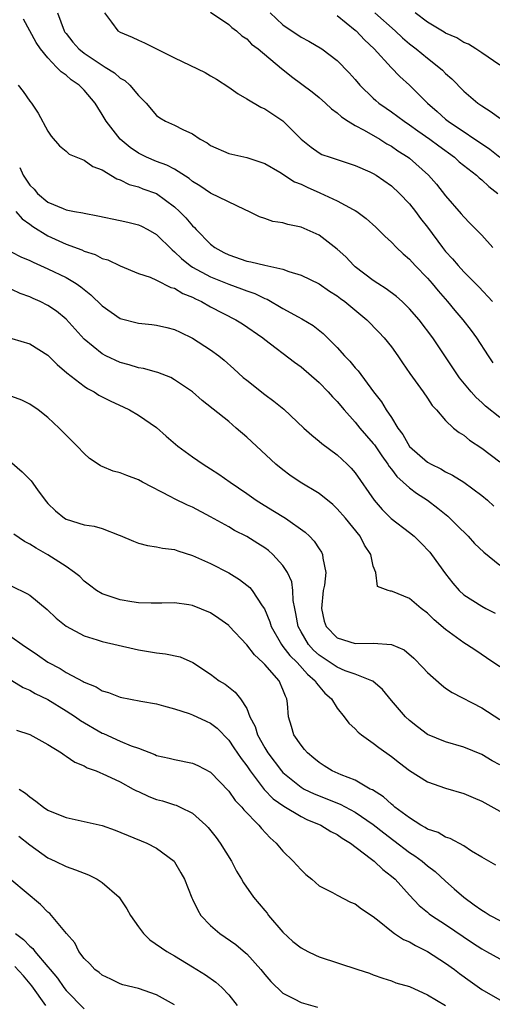
# Model space of a CAD drawing. Units: inches. Extents: x 2595000 to 2598000, y 1530000 to 1533000.
# Drawn here: x 2595846 to 2595898, y 1530593 to 1530702 of the extents above; entities that cross this region are included whole.
import ezdxf

# ---------------------------------------------------------------- set-up
doc = ezdxf.new("R2010")
doc.units = ezdxf.units.IN
doc.header["$MEASUREMENT"] = 0
doc.layers.add('LD25951530_2ft', color=151, linetype='Continuous')

msp = doc.modelspace()

# ---------------------------------------------------------------- linework, layer by layer
at = {"layer": 'LD25951530_2ft'}
for points, elevation in [([(2595850.06, 1530703), (2595850.8, 1530701), (2595850.87, 1530700.87), (2595851, 1530700.7), (2595851.75, 1530699.75), (2595852.42, 1530699), (2595853, 1530698.53), (2595855, 1530697.19), (2595855.32, 1530697), (2595856.35, 1530696.35), (2595857, 1530695.76), (2595857.49, 1530695.49), (2595858.05, 1530695), (2595859, 1530693.84), (2595859.85, 1530693), (2595861, 1530691.64), (2595861.37, 1530691.37), (2595862.02, 1530691), (2595863, 1530690.57), (2595863.92, 1530690.09), (2595865, 1530689.58), (2595865.85, 1530689), (2595866.61, 1530688.61), (2595867, 1530688.32), (2595869, 1530687.43), (2595869.33, 1530687.33), (2595871, 1530686.98), (2595873, 1530686.31), (2595874.66, 1530685.34), (2595876.29, 1530684.29), (2595877, 1530684), (2595877.68, 1530683.68), (2595879.07, 1530683.07), (2595881, 1530682.18), (2595882.78, 1530681.22), (2595883, 1530681.11), (2595883.18, 1530681), (2595884.22, 1530680.22), (2595885.27, 1530679.27), (2595886.27, 1530678.27), (2595887, 1530677.61), (2595887.58, 1530677), (2595888.31, 1530676.31), (2595889, 1530675.72), (2595889.65, 1530675), (2595891, 1530673.62), (2595891.53, 1530673), (2595892.19, 1530672.19), (2595893.21, 1530671), (2595894.02, 1530670.02), (2595894.9, 1530669), (2595895.82, 1530667.82), (2595896.41, 1530667), (2595897.7, 1530665), (2595898.23, 1530664.23)], 8292), ([(2595855.27, 1530703), (2595856.04, 1530701.96), (2595856.73, 1530701), (2595857, 1530700.85), (2595858.31, 1530700.31), (2595859, 1530699.96), (2595859.67, 1530699.67), (2595863, 1530698.01), (2595866.38, 1530696.38), (2595867, 1530696.04), (2595867.66, 1530695.66), (2595869, 1530694.77), (2595870.04, 1530694.04), (2595871, 1530693.49), (2595872.56, 1530692.56), (2595873, 1530692.36), (2595875, 1530691.02), (2595877, 1530688.99), (2595878.11, 1530688.11), (2595879, 1530687.5), (2595879.32, 1530687.32), (2595880.22, 1530687), (2595883, 1530686.09), (2595884.63, 1530685.37), (2595885, 1530685.2), (2595885.33, 1530685), (2595887, 1530683.84), (2595887.9, 1530683), (2595889, 1530681.84), (2595889.66, 1530681), (2595890.23, 1530680.23), (2595891, 1530679.27), (2595892.65, 1530677), (2595893, 1530676.57), (2595893.75, 1530675.75), (2595894.39, 1530675), (2595895, 1530674.32), (2595896.66, 1530672.66), (2595898.2, 1530671)], 8294), ([(2595867, 1530703.08), (2595869, 1530701.72), (2595869.36, 1530701.36), (2595869.86, 1530701), (2595870.47, 1530700.47), (2595871, 1530700.11), (2595871.54, 1530699.54), (2595872.26, 1530699), (2595874.83, 1530696.83), (2595875, 1530696.72), (2595875.96, 1530695.96), (2595878.24, 1530694.24), (2595879, 1530693.62), (2595879.71, 1530693), (2595880.38, 1530692.38), (2595881, 1530691.92), (2595881.48, 1530691.48), (2595882.22, 1530691), (2595883, 1530690.53), (2595884, 1530690), (2595885.71, 1530689), (2595886.5, 1530688.5), (2595887, 1530688.23), (2595887.73, 1530687.73), (2595888.87, 1530687), (2595889, 1530686.9), (2595891.12, 1530685), (2595892, 1530684), (2595893, 1530682.72), (2595894.74, 1530680.74), (2595895, 1530680.39), (2595895.7, 1530679.7), (2595897, 1530678.35), (2595898.23, 1530677)], 8296), ([(2595873.58, 1530703), (2595875, 1530701.69), (2595877, 1530700.3), (2595877.86, 1530699.86), (2595879.31, 1530699), (2595881, 1530697.73), (2595882.34, 1530696.34), (2595883, 1530695.61), (2595883.51, 1530695), (2595885, 1530693.55), (2595885.29, 1530693.29), (2595885.63, 1530693), (2595886.43, 1530692.43), (2595887, 1530692.05), (2595888.41, 1530691), (2595889, 1530690.61), (2595889.91, 1530689.91), (2595891.25, 1530689), (2595892.25, 1530688.25), (2595894, 1530687), (2595894.51, 1530686.51), (2595896.41, 1530685), (2595896.7, 1530684.71), (2595897, 1530684.48), (2595897.77, 1530683.77), (2595898.79, 1530683)], 8298), ([(2595885.18, 1530703), (2595887.41, 1530701), (2595888.22, 1530700.22), (2595889, 1530699.58), (2595889.76, 1530699), (2595891, 1530697.97), (2595892.25, 1530697), (2595892.64, 1530696.64), (2595893, 1530696.27), (2595893.68, 1530695.68), (2595895, 1530694.34), (2595896.55, 1530693), (2595897, 1530692.68), (2595898.05, 1530692.05), (2595899, 1530691.34)], 8302), ([(2595899, 1530697.2), (2595897, 1530698.58), (2595896.36, 1530699), (2595895.52, 1530699.52), (2595895, 1530699.72), (2595894.24, 1530700.24), (2595893, 1530700.75), (2595892.85, 1530700.86), (2595891, 1530701.96), (2595889.65, 1530703)], 8304), ([(2595899, 1530658.15), (2595897.43, 1530659.43), (2595897, 1530659.83), (2595896.38, 1530660.38), (2595895.82, 1530661), (2595894.55, 1530662.55), (2595894.23, 1530663), (2595891.57, 1530667), (2595890.06, 1530669), (2595889, 1530670.22), (2595888.19, 1530671), (2595887.56, 1530671.56), (2595886.43, 1530672.43), (2595885.52, 1530673), (2595885, 1530673.36), (2595883, 1530674.87), (2595882.84, 1530675), (2595881.95, 1530675.95), (2595881, 1530676.82), (2595879, 1530678.35), (2595877, 1530679.25), (2595875.54, 1530679.54), (2595875, 1530679.75), (2595873.87, 1530679.87), (2595873, 1530680.21), (2595872.41, 1530680.41), (2595871.24, 1530681), (2595870.83, 1530681.17), (2595867, 1530683.02), (2595865.82, 1530683.82), (2595865, 1530684.32), (2595864.63, 1530684.63), (2595863, 1530685.67), (2595862.14, 1530686.14), (2595861, 1530686.54), (2595859.92, 1530687), (2595859, 1530687.46), (2595858.08, 1530688.08), (2595857, 1530689), (2595855.43, 1530691), (2595855, 1530691.74), (2595854.5, 1530692.5), (2595854.21, 1530693), (2595853, 1530694.44), (2595852.45, 1530695), (2595851.58, 1530695.58), (2595851, 1530696.08), (2595850.45, 1530696.45), (2595849.96, 1530697), (2595849, 1530698), (2595848.19, 1530699), (2595847.71, 1530699.71), (2595846.3, 1530702.3)], 8290), ([(2595881, 1530702.69), (2595883, 1530701.09), (2595883.1, 1530701), (2595884.01, 1530700.01), (2595885.11, 1530699), (2595886.96, 1530696.96), (2595887.95, 1530695.95), (2595889.01, 1530695), (2595891, 1530693), (2595892.07, 1530692.07), (2595893, 1530691.22), (2595893.27, 1530691), (2595897.9, 1530687.9), (2595899.02, 1530687.02)], 8300), ([(2595845.72, 1530695), (2595846.27, 1530694.27), (2595847, 1530693.23), (2595847.18, 1530693), (2595847.9, 1530691.9), (2595849, 1530689.9), (2595849.35, 1530689.35), (2595850.28, 1530688.28), (2595851, 1530687.67), (2595851.33, 1530687.33), (2595853, 1530686.68), (2595853.97, 1530685.97), (2595855, 1530685.61), (2595856.62, 1530684.62), (2595857, 1530684.5), (2595857.98, 1530683.99), (2595859, 1530683.73), (2595859.51, 1530683.51), (2595861, 1530682.97), (2595863, 1530681.51), (2595863.56, 1530681), (2595864.27, 1530680.27), (2595865, 1530679.41), (2595865.22, 1530679.22), (2595865.41, 1530679), (2595867, 1530677.37), (2595867.46, 1530677), (2595868.45, 1530676.45), (2595869, 1530676.18), (2595871, 1530675.49), (2595871.43, 1530675.42), (2595873, 1530675.04), (2595875, 1530674.6), (2595875.66, 1530674.34), (2595877, 1530673.94), (2595879, 1530672.96), (2595880.16, 1530672.16), (2595881, 1530671.64), (2595881.36, 1530671.36), (2595881.85, 1530671), (2595884.29, 1530669), (2595885.63, 1530667.63), (2595886.22, 1530667), (2595887, 1530666.01), (2595887.71, 1530665), (2595888.22, 1530664.22), (2595889.05, 1530663.05), (2595890.53, 1530661), (2595891, 1530660.31), (2595891.51, 1530659.51), (2595891.99, 1530659), (2595893, 1530657.83), (2595893.89, 1530657), (2595894.49, 1530656.49), (2595895, 1530656.2), (2595895.65, 1530655.65), (2595897, 1530654.76), (2595899, 1530653.25)], 8288), ([(2595845.87, 1530685.87), (2595846.25, 1530685), (2595847, 1530683.92), (2595847.46, 1530683.46), (2595847.84, 1530683), (2595849, 1530682.04), (2595850.69, 1530681.31), (2595851, 1530681.19), (2595851.95, 1530681), (2595852.84, 1530680.84), (2595853, 1530680.8), (2595854.52, 1530680.52), (2595857, 1530680.01), (2595857.82, 1530679.82), (2595859, 1530679.52), (2595859.36, 1530679.36), (2595860.04, 1530679), (2595861, 1530678.44), (2595862.73, 1530676.73), (2595863, 1530676.53), (2595863.77, 1530675.77), (2595864.73, 1530675), (2595865, 1530674.83), (2595867, 1530673.74), (2595869, 1530672.92), (2595870.43, 1530672.43), (2595871, 1530672.2), (2595871.9, 1530671.9), (2595873, 1530671.35), (2595873.26, 1530671.26), (2595875, 1530670.24), (2595876.67, 1530669.33), (2595877.11, 1530669.11), (2595878.35, 1530668.35), (2595879.46, 1530667.46), (2595879.93, 1530667), (2595881, 1530665.91), (2595881.83, 1530665), (2595882.41, 1530664.41), (2595883, 1530663.67), (2595883.33, 1530663.33), (2595885.03, 1530661), (2595885.9, 1530659.9), (2595886.44, 1530659), (2595887, 1530658.17), (2595887.73, 1530657), (2595888.27, 1530656.27), (2595889, 1530654.96), (2595891, 1530653.22), (2595891.39, 1530653), (2595892.48, 1530652.48), (2595893, 1530652.16), (2595893.78, 1530651.78), (2595895.01, 1530651), (2595897, 1530649.52), (2595897.63, 1530649), (2595898.35, 1530648.35)], 8286), ([(2595845.46, 1530681), (2595846.16, 1530680.16), (2595847, 1530679.58), (2595847.32, 1530679.32), (2595849, 1530678.29), (2595851, 1530677.37), (2595852.74, 1530676.74), (2595853, 1530676.59), (2595854.23, 1530676.23), (2595855, 1530675.79), (2595855.62, 1530675.62), (2595857, 1530674.96), (2595859, 1530674.13), (2595860.3, 1530673.7), (2595861, 1530673.37), (2595862.58, 1530672.58), (2595863, 1530672.48), (2595863.92, 1530671.92), (2595865, 1530671.49), (2595865.31, 1530671.31), (2595865.98, 1530671), (2595867, 1530670.41), (2595869.79, 1530669), (2595870.54, 1530668.54), (2595872.77, 1530667), (2595873, 1530666.81), (2595876.28, 1530664.28), (2595877, 1530663.76), (2595879, 1530662.04), (2595880.01, 1530661), (2595880.47, 1530660.47), (2595881, 1530659.94), (2595881.76, 1530659), (2595883, 1530657.64), (2595883.52, 1530657), (2595885, 1530655.3), (2595885.13, 1530655.13), (2595885.93, 1530653.93), (2595886.61, 1530653), (2595886.75, 1530652.75), (2595887, 1530652.44), (2595887.62, 1530651.62), (2595888.32, 1530651), (2595889, 1530650.36), (2595889.77, 1530649.77), (2595891, 1530648.99), (2595892.13, 1530648.13), (2595893.23, 1530647.23), (2595894.25, 1530646.25), (2595895.49, 1530645), (2595896.21, 1530644.21), (2595897.24, 1530643.24), (2595899, 1530641.82)], 8284), ([(2595845, 1530676.49), (2595845.98, 1530675.98), (2595847, 1530675.57), (2595847.37, 1530675.37), (2595849, 1530674.65), (2595851, 1530673.66), (2595852.11, 1530673), (2595852.64, 1530672.64), (2595853, 1530672.33), (2595853.76, 1530671.76), (2595855, 1530670.53), (2595857, 1530669.15), (2595859, 1530668.61), (2595860.48, 1530668.48), (2595861, 1530668.41), (2595862.14, 1530668.14), (2595863, 1530667.91), (2595863.61, 1530667.61), (2595865, 1530666.96), (2595867, 1530665.68), (2595867.9, 1530665), (2595868.5, 1530664.5), (2595869.57, 1530663.57), (2595870.61, 1530662.61), (2595871, 1530662.29), (2595873, 1530660.72), (2595873.99, 1530659.99), (2595875.09, 1530659.09), (2595877.32, 1530657), (2595878.2, 1530656.2), (2595879, 1530655.56), (2595879.29, 1530655.29), (2595881, 1530654.02), (2595882.11, 1530653), (2595882.56, 1530652.56), (2595883, 1530652.05), (2595885.09, 1530649), (2595885.98, 1530647.98), (2595886.98, 1530646.98), (2595889, 1530645.42), (2595889.51, 1530645), (2595890.27, 1530644.27), (2595891.24, 1530643.24), (2595891.44, 1530643), (2595893, 1530640.83), (2595893.81, 1530639.81), (2595894.51, 1530639), (2595895, 1530638.53), (2595897, 1530637.25), (2595897.46, 1530637), (2595898.49, 1530636.49)], 8282), ([(2595899, 1530630.52), (2595897.54, 1530631.54), (2595896.33, 1530632.33), (2595895.33, 1530633), (2595895, 1530633.2), (2595893, 1530634.68), (2595891.75, 1530635.75), (2595891, 1530636.5), (2595890.28, 1530637), (2595889, 1530638.11), (2595887.11, 1530638.89), (2595887, 1530638.92), (2595886.91, 1530638.91), (2595886.63, 1530639), (2595885.45, 1530639.45), (2595885.29, 1530641), (2595885, 1530641.7), (2595884.74, 1530643), (2595884.01, 1530644.01), (2595883.54, 1530645), (2595881.93, 1530647), (2595881, 1530648.06), (2595880.52, 1530648.52), (2595879, 1530649.73), (2595876.89, 1530651), (2595875.76, 1530651.76), (2595875, 1530652.36), (2595874.23, 1530653), (2595871, 1530655.98), (2595869.84, 1530657), (2595869, 1530657.71), (2595866.06, 1530660.06), (2595864.98, 1530661), (2595863, 1530662.34), (2595862.58, 1530662.58), (2595861.15, 1530663.15), (2595861, 1530663.2), (2595859.58, 1530663.58), (2595859, 1530663.68), (2595858, 1530664), (2595857, 1530664.25), (2595855.41, 1530665), (2595855, 1530665.22), (2595853, 1530666.85), (2595851, 1530669.06), (2595849.93, 1530669.93), (2595849, 1530670.57), (2595848.15, 1530671), (2595847.35, 1530671.35), (2595847, 1530671.52), (2595845.92, 1530671.92), (2595845, 1530672.33)], 8280), ([(2595845, 1530666.92), (2595847, 1530666.32), (2595849, 1530665.06), (2595850.02, 1530664.02), (2595851.1, 1530663.1), (2595853, 1530661.62), (2595853.38, 1530661.38), (2595854.12, 1530661), (2595854.64, 1530660.64), (2595855.96, 1530659.96), (2595857.33, 1530659.33), (2595858.02, 1530659), (2595859, 1530658.41), (2595861, 1530657.05), (2595862.09, 1530656.09), (2595863.38, 1530655), (2595865, 1530653.79), (2595866.16, 1530653), (2595867, 1530652.49), (2595867.89, 1530651.89), (2595869.15, 1530651), (2595871, 1530649.75), (2595872.04, 1530649), (2595872.62, 1530648.62), (2595873.87, 1530647.87), (2595875.28, 1530647), (2595877.47, 1530645.47), (2595877.95, 1530645), (2595878.46, 1530644.46), (2595879, 1530643.63), (2595879.26, 1530643.26), (2595879.38, 1530643), (2595879.41, 1530642.59), (2595879.74, 1530641), (2595879.59, 1530639.59), (2595879.47, 1530639), (2595879.25, 1530637), (2595879.58, 1530635.58), (2595879.8, 1530635), (2595881, 1530633.75), (2595883, 1530633.11), (2595885, 1530633.17), (2595887, 1530633.02), (2595888.41, 1530632.41), (2595889.48, 1530631.48), (2595890.48, 1530630.48), (2595891, 1530629.9), (2595892.54, 1530628.53), (2595893, 1530628.19), (2595893.71, 1530627.71), (2595897, 1530625.99), (2595899, 1530624.72)], 8278), ([(2595899, 1530619.67), (2595898.14, 1530620.14), (2595897, 1530620.82), (2595895, 1530621.63), (2595893, 1530622.21), (2595891, 1530623.05), (2595889.89, 1530623.89), (2595889, 1530624.6), (2595888.56, 1530625), (2595887, 1530626.82), (2595886.01, 1530628.01), (2595884.94, 1530628.94), (2595884.83, 1530629), (2595883, 1530629.73), (2595881.89, 1530630.11), (2595881, 1530630.49), (2595879, 1530631.84), (2595878.39, 1530632.39), (2595877.84, 1530633), (2595877, 1530634.43), (2595876.69, 1530635), (2595876.43, 1530636.43), (2595876.3, 1530637), (2595876.13, 1530637.87), (2595876.1, 1530639), (2595875.97, 1530639.97), (2595875.5, 1530641), (2595875, 1530641.78), (2595873.89, 1530643), (2595873.41, 1530643.41), (2595873, 1530643.72), (2595872.22, 1530644.22), (2595871, 1530644.97), (2595869.65, 1530645.65), (2595869, 1530646.05), (2595867, 1530647.17), (2595865, 1530648.23), (2595864.45, 1530648.45), (2595863, 1530649.17), (2595862.61, 1530649.39), (2595859.45, 1530651), (2595859, 1530651.25), (2595857.73, 1530651.73), (2595857, 1530652.03), (2595856.23, 1530652.23), (2595855, 1530652.75), (2595854.81, 1530652.81), (2595854.55, 1530653), (2595853.61, 1530653.61), (2595853, 1530654.16), (2595852.23, 1530655), (2595851, 1530656.22), (2595850.25, 1530657), (2595849, 1530658.17), (2595847.93, 1530659), (2595847, 1530659.65), (2595846.09, 1530660.09), (2595845, 1530660.48)], 8276), ([(2595843, 1530654.84), (2595846.16, 1530652.16), (2595847.14, 1530651.14), (2595847.84, 1530650.16), (2595848.7, 1530649), (2595849, 1530648.65), (2595849.82, 1530647.82), (2595850.82, 1530647), (2595851, 1530646.89), (2595853, 1530646.27), (2595854.13, 1530646.13), (2595855, 1530645.86), (2595856.87, 1530645.13), (2595857, 1530645.1), (2595858.46, 1530644.46), (2595859, 1530644.25), (2595860, 1530644), (2595861, 1530643.85), (2595861.69, 1530643.69), (2595863, 1530643.53), (2595863.38, 1530643.38), (2595865, 1530642.89), (2595867, 1530641.98), (2595869, 1530640.95), (2595870.2, 1530640.2), (2595871, 1530639.59), (2595871.32, 1530639.32), (2595871.59, 1530639), (2595872.71, 1530637.29), (2595872.95, 1530636.95), (2595873.54, 1530635.54), (2595873.68, 1530635), (2595874.83, 1530633), (2595874.9, 1530632.9), (2595875, 1530632.8), (2595875.78, 1530631.78), (2595876.57, 1530631), (2595877.72, 1530629.72), (2595878.58, 1530629), (2595878.72, 1530628.72), (2595879.63, 1530627.63), (2595880.37, 1530627), (2595881, 1530625.97), (2595881.79, 1530625), (2595882.3, 1530624.3), (2595883, 1530623.67), (2595883.31, 1530623.31), (2595883.68, 1530623), (2595885, 1530622.08), (2595885.6, 1530621.6), (2595887, 1530620.62), (2595887.89, 1530619.89), (2595889, 1530619.04), (2595891, 1530617.79), (2595893, 1530617.09), (2595895, 1530616.49), (2595896.05, 1530616.05), (2595897, 1530615.67), (2595899, 1530614.54)], 8274), ([(2595898.56, 1530608.56), (2595897, 1530609.46), (2595895.87, 1530610.13), (2595895, 1530610.7), (2595893.52, 1530611.52), (2595893, 1530611.67), (2595892.17, 1530612.17), (2595891, 1530612.56), (2595890.74, 1530612.74), (2595890.27, 1530613), (2595889, 1530613.8), (2595887.39, 1530615), (2595887.19, 1530615.19), (2595887, 1530615.32), (2595886.12, 1530616.12), (2595884.9, 1530616.9), (2595884.67, 1530617), (2595883, 1530617.98), (2595881.43, 1530618.57), (2595880.46, 1530619), (2595879.57, 1530619.57), (2595879, 1530619.92), (2595878.43, 1530620.43), (2595877.71, 1530621), (2595877.39, 1530621.39), (2595877, 1530621.84), (2595876.22, 1530623), (2595875.93, 1530623.93), (2595875.63, 1530625), (2595875.52, 1530626.48), (2595875.45, 1530627), (2595875.29, 1530627.29), (2595875, 1530628.04), (2595874.57, 1530629), (2595873, 1530630.79), (2595872.79, 1530631), (2595871.85, 1530631.85), (2595871, 1530632.99), (2595869.06, 1530635.06), (2595869, 1530635.13), (2595867.91, 1530635.91), (2595867, 1530636.52), (2595865, 1530637.34), (2595864.58, 1530637.42), (2595863, 1530637.64), (2595861.59, 1530637.59), (2595860.41, 1530637.59), (2595859, 1530637.62), (2595858.27, 1530637.73), (2595857, 1530637.95), (2595855, 1530638.63), (2595854.38, 1530639), (2595853.6, 1530639.6), (2595853, 1530640.03), (2595852.53, 1530640.53), (2595851.93, 1530641), (2595851, 1530641.64), (2595849, 1530642.94), (2595847.68, 1530643.68), (2595847, 1530644.14), (2595846.42, 1530644.42), (2595845.23, 1530645.23)], 8272), ([(2595845, 1530639.48), (2595846.67, 1530638.67), (2595847, 1530638.47), (2595848.9, 1530636.9), (2595849.92, 1530635.92), (2595851.03, 1530635.03), (2595853, 1530633.99), (2595854.46, 1530633.54), (2595855, 1530633.36), (2595858.52, 1530632.52), (2595859, 1530632.43), (2595861, 1530632.1), (2595861.99, 1530631.99), (2595863.64, 1530631.64), (2595865.03, 1530631.03), (2595867, 1530629.71), (2595867.94, 1530629), (2595868.61, 1530628.61), (2595869.73, 1530627.73), (2595870.31, 1530627), (2595871, 1530625.92), (2595871.35, 1530625), (2595871.92, 1530623.92), (2595872.17, 1530623), (2595873, 1530621.55), (2595873.34, 1530621), (2595874.85, 1530619), (2595875, 1530618.83), (2595877, 1530617.21), (2595877.36, 1530617), (2595878.46, 1530616.45), (2595881.32, 1530615.32), (2595883, 1530614.44), (2595885, 1530613.08), (2595886.15, 1530612.15), (2595887.29, 1530611.29), (2595889, 1530609.98), (2595889.6, 1530609.6), (2595890.4, 1530609), (2595891, 1530608.48), (2595891.85, 1530607.85), (2595893, 1530606.78), (2595893.95, 1530605.95), (2595895.01, 1530605), (2595896.18, 1530604.18), (2595897, 1530603.56), (2595897.37, 1530603.37), (2595897.93, 1530603), (2595899, 1530602.42)], 8270), ([(2595845, 1530633.82), (2595846.13, 1530633), (2595847.85, 1530631.85), (2595849, 1530631.04), (2595850.34, 1530630.34), (2595851, 1530629.92), (2595852.9, 1530628.9), (2595853, 1530628.83), (2595854.32, 1530628.32), (2595855, 1530627.89), (2595855.69, 1530627.69), (2595857, 1530627.19), (2595859.26, 1530626.74), (2595861, 1530626.42), (2595861.77, 1530626.23), (2595863, 1530625.89), (2595864.62, 1530625.38), (2595865, 1530625.23), (2595866.5, 1530624.5), (2595867, 1530624.29), (2595867.73, 1530623.73), (2595869, 1530622.43), (2595869.58, 1530621.58), (2595870.37, 1530620.37), (2595871, 1530619.56), (2595871.37, 1530619), (2595872.93, 1530616.93), (2595873.92, 1530615.92), (2595875.09, 1530615.09), (2595877, 1530613.95), (2595877.63, 1530613.63), (2595879.19, 1530613), (2595880.3, 1530612.3), (2595881, 1530611.95), (2595881.54, 1530611.54), (2595882.47, 1530611), (2595884.64, 1530609.35), (2595885.09, 1530609), (2595886.07, 1530608.07), (2595887, 1530607.36), (2595887.41, 1530607), (2595889, 1530605.24), (2595890.08, 1530604.08), (2595891, 1530603.34), (2595891.18, 1530603.18), (2595891.43, 1530603), (2595893, 1530601.99), (2595895.96, 1530599.96), (2595897, 1530599.28), (2595897.54, 1530599), (2595899, 1530598.2)], 8268), ([(2595845, 1530629.04), (2595846.26, 1530628.26), (2595847, 1530627.96), (2595847.6, 1530627.6), (2595849, 1530626.91), (2595851, 1530625.68), (2595852.04, 1530625), (2595852.6, 1530624.6), (2595855, 1530623.19), (2595855.14, 1530623.14), (2595857, 1530622.31), (2595858.22, 1530621.78), (2595859, 1530621.51), (2595860.82, 1530620.82), (2595861, 1530620.73), (2595862.42, 1530620.42), (2595863, 1530620.26), (2595865, 1530619.88), (2595865.59, 1530619.59), (2595867, 1530618.87), (2595869, 1530616.76), (2595869.73, 1530615.73), (2595870.44, 1530615), (2595870.68, 1530614.68), (2595872.34, 1530613), (2595872.62, 1530612.62), (2595873.58, 1530611.58), (2595874.26, 1530611), (2595875, 1530610.11), (2595876.14, 1530609), (2595876.55, 1530608.55), (2595877, 1530608.03), (2595877.54, 1530607.54), (2595878.2, 1530607), (2595879, 1530606.28), (2595880.47, 1530605.53), (2595881, 1530605.22), (2595882.48, 1530604.48), (2595883, 1530604.29), (2595883.71, 1530603.71), (2595885, 1530602.86), (2595885.65, 1530602.35), (2595887, 1530601.25), (2595887.34, 1530601), (2595888.34, 1530600.34), (2595889, 1530600.05), (2595889.67, 1530599.67), (2595891.01, 1530599), (2595893, 1530597.7), (2595893.97, 1530597), (2595894.55, 1530596.55), (2595895.72, 1530595.72), (2595897, 1530594.78), (2595899, 1530593.63)], 8266), ([(2595845.51, 1530623.51), (2595847, 1530623.04), (2595849, 1530621.93), (2595850.49, 1530621), (2595850.78, 1530620.78), (2595851, 1530620.65), (2595851.96, 1530619.96), (2595853, 1530619.56), (2595853.35, 1530619.35), (2595854.33, 1530619), (2595855.49, 1530618.51), (2595857, 1530617.78), (2595858.44, 1530617), (2595858.79, 1530616.79), (2595859, 1530616.71), (2595860.16, 1530616.16), (2595861, 1530615.85), (2595861.68, 1530615.68), (2595863, 1530615.25), (2595863.2, 1530615.2), (2595863.64, 1530615), (2595865, 1530614.31), (2595866.47, 1530613), (2595866.73, 1530612.73), (2595867.61, 1530611.61), (2595868.05, 1530611), (2595869.31, 1530609), (2595869.88, 1530607.88), (2595870.43, 1530607), (2595870.62, 1530606.62), (2595871.75, 1530605), (2595873, 1530603.54), (2595873.24, 1530603.24), (2595873.42, 1530603), (2595875, 1530601.15), (2595876.11, 1530600.11), (2595877, 1530599.39), (2595877.76, 1530599), (2595878.6, 1530598.6), (2595879, 1530598.42), (2595883.28, 1530597), (2595884.58, 1530596.58), (2595885, 1530596.41), (2595886.04, 1530596.04), (2595887, 1530595.74), (2595887.51, 1530595.51), (2595889, 1530595.1), (2595891, 1530594.2), (2595893, 1530593)], 8264), ([(2595845.8, 1530617), (2595846.53, 1530616.53), (2595847, 1530616.13), (2595847.67, 1530615.67), (2595848.49, 1530615), (2595849, 1530614.66), (2595849.6, 1530614.4), (2595851, 1530613.83), (2595853, 1530613.41), (2595855, 1530612.95), (2595856.44, 1530612.44), (2595859.93, 1530611), (2595861, 1530610.45), (2595862.95, 1530609), (2595863, 1530608.94), (2595863.72, 1530607.72), (2595864.11, 1530607), (2595864.93, 1530604.93), (2595865, 1530604.8), (2595865.57, 1530603.57), (2595865.92, 1530603), (2595867, 1530601.88), (2595868, 1530601), (2595869.77, 1530599.77), (2595870.86, 1530598.86), (2595871, 1530598.73), (2595872.54, 1530597), (2595873, 1530596.43), (2595873.67, 1530595.67), (2595875, 1530594.39), (2595876.24, 1530593.76), (2595877, 1530593.35), (2595878.83, 1530592.83)], 8262), ([(2595845.76, 1530611.76), (2595847, 1530610.81), (2595849, 1530609.36), (2595849.78, 1530609), (2595851, 1530608.41), (2595852.06, 1530608.06), (2595853.49, 1530607.49), (2595854.43, 1530607), (2595854.79, 1530606.79), (2595855, 1530606.65), (2595856.87, 1530605), (2595857, 1530604.83), (2595857.74, 1530603.74), (2595858.12, 1530603), (2595859, 1530601.73), (2595859.56, 1530601), (2595860.29, 1530600.29), (2595862.15, 1530599), (2595863, 1530598.51), (2595865, 1530597.31), (2595866.42, 1530596.42), (2595867.58, 1530595.58), (2595868.24, 1530595), (2595869, 1530594.2), (2595869.92, 1530593)], 8260), ([(2595863, 1530593.07), (2595861, 1530594.21), (2595859, 1530594.89), (2595857.3, 1530595.3), (2595857, 1530595.42), (2595855.94, 1530595.94), (2595855, 1530596.36), (2595854.67, 1530596.67), (2595854.2, 1530597), (2595853.64, 1530597.64), (2595853, 1530598.22), (2595852.43, 1530599), (2595851.96, 1530599.96), (2595851.04, 1530601), (2595849.4, 1530603), (2595849.2, 1530603.2), (2595849, 1530603.35), (2595848.19, 1530604.19), (2595845, 1530606.88)], 8258), ([(2595845.41, 1530601), (2595846.31, 1530600.31), (2595847, 1530599.58), (2595847.32, 1530599.32), (2595847.55, 1530599), (2595849, 1530597.3), (2595849.23, 1530597), (2595850.04, 1530596.04), (2595850.76, 1530595), (2595851, 1530594.69), (2595853, 1530592.66)], 8256), ([(2595848.75, 1530593), (2595847.21, 1530595.21), (2595846.3, 1530596.3), (2595845.32, 1530597.32)], 8254)]:
    msp.add_lwpolyline(points, dxfattribs=dict(at, elevation=elevation))

doc.saveas('drawing.dxf')
